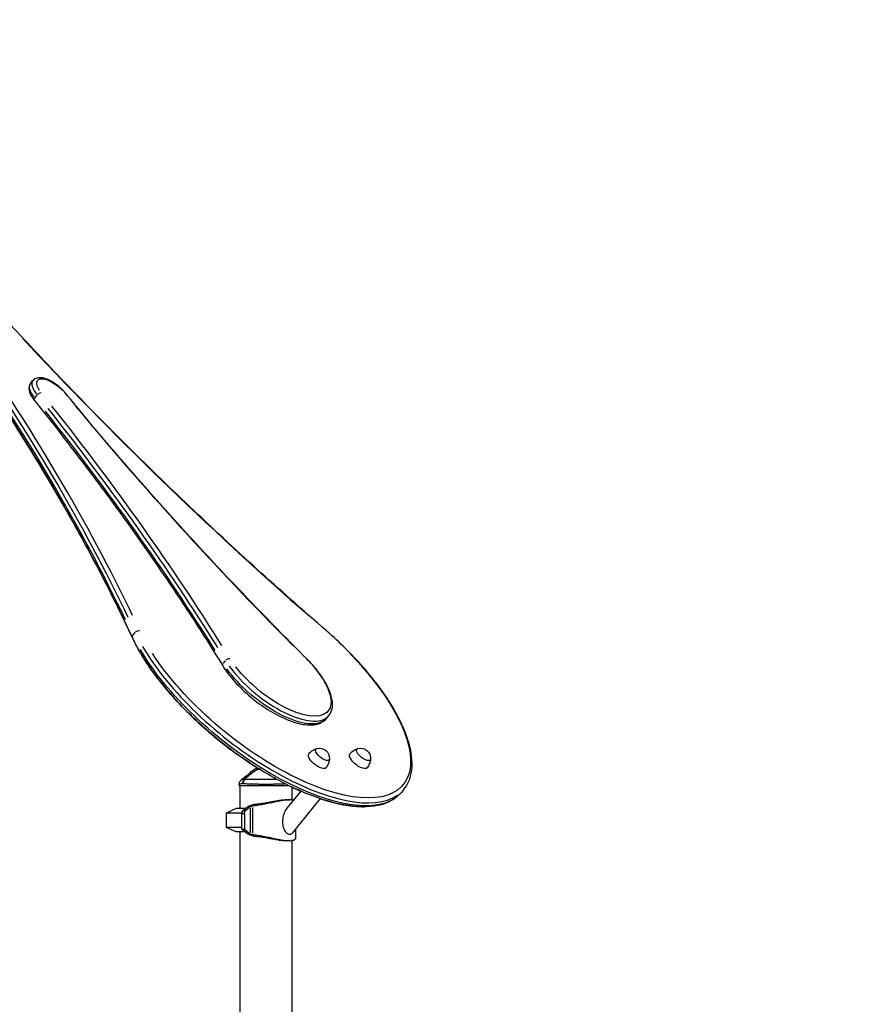
# Model space of a CAD drawing. Units: millimetres. Extents: x 0 to 29700, y 0 to 21000.
# Drawn here: x 8286 to 9754, y 5957 to 7648 of the extents above; entities that cross this region are included whole.
import ezdxf

# ---------------------------------------------------------------- set-up
doc = ezdxf.new("R2010")
doc.units = ezdxf.units.MM
doc.header["$LTSCALE"] = 15
doc.layers.get('0').update_dxf_attribs({"lineweight": 50})
doc.layers.get('DEFPOINTS').update_dxf_attribs({"lineweight": 50})
doc.layers.add('P001', color=131, linetype='Continuous')
doc.layers.add('P_2DIM', color=6, linetype='Continuous', lineweight=25)
doc.styles.add('BIGFONT', font='simplex.shx', dxfattribs={"bigfont": 'bigfont.shx'})
doc.dimstyles.new('DIMBIGFONT$0', dxfattribs={"dimscale": 50, "dimtxt": 3, "dimasz": 2, "dimexe": 1.5, "dimexo": 3, "dimgap": 0.75, "dimtad": 1, "dimdec": 0, "dimdsep": 46, "dimtxsty": 'BIGFONT', "dimblk1": 'DOT', "dimblk2": 'DOT', "dimcen": 0, "dimclrt": 230, "dimadec": 0, "dimazin": 0, "dimtfac": 0.6, "dimtdec": 1, "dimtofl": 0, "dimtmove": 2, "dimatfit": 3, "dimldrblk": 'DOT', "dimfxl": 1, "dimtvp": 1, "dimtolj": 1, "dimarcsym": 0})

# ---------------------------------------------------------------- blocks, each defined once
blk = doc.blocks.new('*D11')
at = {"layer": 'DEFPOINTS', "color": 0}
for p in [(12427.7, 8530.5), (5698.9, 7619.3), (12427.7, 7619.3)]:
    blk.add_point(p, dxfattribs=at)
at = {"layer": 'P_2DIM', "color": 0, "lineweight": -2}
for p, q in [((5698.9, 7769.3), (5698.9, 8605.5)), ((12427.7, 7769.3), (12427.7, 8605.5)), ((5798.9, 8530.5), (12327.7, 8530.5))]:
    blk.add_line(p, q, dxfattribs=at)
at = {"layer": 'P_2DIM', "color": 0}
for points in [[(5798.9, 8547.2), (5798.9, 8513.8), (5698.9, 8530.5)], [(12327.7, 8547.2), (12327.7, 8513.8), (12427.7, 8530.5)]]:
    blk.add_solid(points, dxfattribs=at)
at = {"layer": 'P_2DIM', "color": 3, "insert": (9063.3, 8682.3), "char_height": 150, "attachment_point": 5, "style": 'BIGFONT'}
blk.add_mtext('\\A1;(6730)', dxfattribs=at)
blk = doc.blocks.new('_DOT')
at = {"color": 0, "linetype": 'ByBlock'}
blk.add_line((-0.5, 0), (-1, 0), dxfattribs=at)
at = {"color": 0, "linetype": 'ByBlock', "const_width": 0.5}
blk.add_lwpolyline([(-0.25, 0, 1), (0.25, 0, 1)], format="xyb", close=True, dxfattribs=at)

msp = doc.modelspace()

# ---------------------------------------------------------------- linework, layer by layer
at = {"layer": 'P001'}
for p, q in [((8304.8, 7022.9), (8308.9, 7027.8)), ((8312.4, 6998.3), (8316, 7002.7)), ((8480.8, 6590.8), (8484.4, 6595.3)), ((8636, 6542.3), (8639.6, 6546.8)), ((8813.3, 6447.5), (8817.3, 6452.5)), ((8663.4, 6332.7), (8663.4, 6334.7)), ((8663.4, 6332.7), (8747.8, 6332.7)), ((8664.4, 6332.7), (8664.4, 6292.7)), ((8753.4, 6330), (8753.4, 6307.5)), ((8946.2, 6326), (8942.2, 6321.1)), ((8768.8, 6322.9), (8744.9, 6293.4)), ((8744.9, 6307.7), (8750, 6307.7)), ((8802.1, 6310), (8754, 6250.6)), ((8657.9, 6292.7), (8640.9, 6284.8)), ((8673.7, 6292.7), (8657.9, 6292.7)), ((8669.1, 6289), (8677.7, 6295.9)), ((8682.3, 6295.8), (8673.8, 6289)), ((8682.1, 6295.9), (8677.9, 6295.9)), ((8682.3, 6293.5), (8682.3, 6251.9)), ((8686.3, 6294.8), (8686.3, 6250.6)), ((8667.4, 6284.8), (8640.9, 6284.8)), ((8640.9, 6284.8), (8640.9, 6260.6)), ((8667.4, 6284.5), (8667.4, 6257.7)), ((8667.7, 6284.5), (8671.9, 6284.5)), ((8673.6, 6289), (8669.4, 6289)), ((8672.1, 6284.5), (8672.1, 6257.7)), ((8667.4, 6260.6), (8640.9, 6260.6)), ((8657.9, 6252.7), (8640.9, 6260.6)), ((8677.7, 6249.5), (8667.4, 6257.7)), ((8667.4, 6257.7), (8672.1, 6257.7)), ((8672.1, 6257.7), (8682.3, 6249.6)), ((8759.7, 6257.5), (8759.7, 6241.3)), ((8673.7, 6252.7), (8657.9, 6252.7)), ((8664.4, 6252.7), (8664.4, 5442.7)), ((8682.1, 6249.5), (8677.9, 6249.5)), ((8750, 6237.7), (8744.9, 6237.7)), ((8753.4, 6237.8), (8753.4, 5447.7))]:
    msp.add_line(p, q, dxfattribs=at)
at = {"layer": 'P001', "extrusion": (0, 0, -1)}
for centre, radius, start, end in [((-8800.8, 6378.9), 17.5, 75.6182, 182.3287), ((-8871.3, 6378.8), 17.5, 75.6182, 182.3287), ((-8695.7, 6352.7), 10, 57.4861, 83.0245)]:
    msp.add_arc(centre, radius, start, end, dxfattribs=at)
at = {"layer": 'P001'}
for centre, major_axis, ratio, start_param, end_param in [((6196.3, 7398.9), (-2332.3, 1886.9), 0.415627, 3.860201, 4.099638), ((6203.7, 7408), (-2337, 1890.7), 0.415627, 3.860201, 4.099638), ((9790.5, 7408), (-2337, 1890.7), 0.415627, 1.241122, 1.474176), ((8339.9, 7002.7), (-31.1, 25.2), 0.415627, 0.054295, 1.031606), ((6538.7, 7029.1), (-2337, 1890.7), 0.415627, 4.021471, 4.21665), ((10112.2, 7029), (-2337, 1890.7), 0.415627, 1.117357, 1.312536), ((6531.2, 7019.9), (-2332.3, 1886.9), 0.415627, 4.021471, 4.21665), ((8808.7, 6593.9), (3.93, 4.53), 0.076015, 0.021498, 0.40846), ((8485.1, 6589), (5.44, 2.54), 0.692532, 2.232646, 3.093753), ((8485.1, 6589), (-5.44, -2.54), 0.692532, 0.006639, 0.126133), ((8713, 6514.7), (-233.2, 188.7), 0.415627, 0.82712, 3.019778), ((8774.6, 6546.1), (4.24, 4.25), 0.222732, 0.022022, 0.418417), ((8724, 6527.9), (-93.3, 75.5), 0.415627, 0.982682, 3.027966), ((8685.4, 6295.8), (-3.76, -1.04), 0.343312, 5.547961, 5.607005), ((8670.4, 6284.5), (0, 5), 0.587785, 0.438251, 1.570796), ((8685.4, 6249.6), (3.76, -1.04), 0.343312, 3.817773, 3.876817)]:
    msp.add_ellipse(centre, major_axis=major_axis, ratio=ratio, start_param=start_param, end_param=end_param, dxfattribs=at)
at = {"layer": 'P001', "extrusion": (0, 0, -1)}
for centre, major_axis, ratio, start_param, end_param in [((6200.3, 7403.8), (2332.3, -1886.9), 0.415627, 5.32514, 5.564577), ((8335.9, 6997.7), (31.1, -25.2), 0.415627, 2.109987, 3.087298), ((8343.4, 7006.9), (26.4, -21.4), 0.415627, 2.21174, 5.020608), ((8319.8, 7002.9), (-4.68, -3.75), 0.423949, 1.17257, 2.586287), ((8359.7, 7002.9), (-4.65, -3.8), 0.407261, 2.692757, 3.11797), ((8315.8, 6998), (-4.68, -3.75), 0.423949, 0.054702, 1.039329), ((6535.2, 7024.8), (2332.3, -1886.9), 0.415627, 5.208128, 5.403307), ((8489.1, 6593.9), (-5.44, -2.54), 0.692532, 1.035326, 2.449043), ((8709, 6509.7), (233.2, -188.7), 0.415627, 0.121814, 2.314472), ((8716.4, 6518.9), (228.6, -184.9), 0.415627, 4.992232, 8.523301), ((8644, 6546.1), (-5.11, -3.15), 0.587163, 1.110128, 2.523845), ((8640, 6541.1), (-5.11, -3.15), 0.587163, 0.051579, 0.980009), ((8720, 6523), (93.3, -75.5), 0.415627, 0.113627, 2.158911), ((8727.4, 6532.2), (88.6, -71.7), 0.415627, 5.139587, 8.375925), ((8806.2, 6385.6), (11.4, -9.2), 0.415627, 5.983332, 9.724631), ((8876.8, 6385.5), (11.4, -9.2), 0.415627, 5.983332, 9.724631), ((8797.6, 6375), (14.8, -12), 0.415627, 6.275754, 9.432209), ((8868.2, 6374.9), (14.8, -12), 0.415627, 6.275754, 9.432209), ((8678.1, 6335.6), (-7.6, 6.5), 0.351131, 0.34277, 0.437184), ((8708.9, 6182.7), (0, -124.9), 0.587785, 2.703341, 2.708777), ((8675, 6284.5), (0, -5), 0.587785, 1.570796, 2.703341), ((8708.9, 6362.6), (0, -124.9), 0.587785, 0.432816, 0.438251)]:
    msp.add_ellipse(centre, major_axis=major_axis, ratio=ratio, start_param=start_param, end_param=end_param, dxfattribs=at)
at = {"layer": 'P001'}
for points, knots in [([(8479.7, 6586.4), (8463.5, 6621.2), (8446.2, 6656.4), (8409.4, 6727.4), (8390, 6763.2), (8349.2, 6835.4), (8327.7, 6871.8), (8282.7, 6945.1), (8259.3, 6982), (8210.4, 7056.1), (8185, 7093.3), (8158.7, 7130.7)], [5.4176951, 5.4176951, 5.4176951, 5.4176951, 5.4709033, 5.4709033, 5.5241115, 5.5241115, 5.5773198, 5.5773198, 5.630528, 5.630528, 5.6837363, 5.6837363, 5.6837363, 5.6837363]), ([(8812.6, 6598.4), (8772.5, 6633.3), (8732.9, 6668.5), (8654.6, 6739.5), (8616, 6775.4), (8539.9, 6847.7), (8502.5, 6884.2), (8428.8, 6957.5), (8392.6, 6994.4), (8326, 7063.9), (8295.4, 7096.4), (8265.4, 7129.1)], [3.2252656, 3.2252656, 3.2252656, 3.2252656, 3.2784738, 3.2784738, 3.3316821, 3.3316821, 3.3848903, 3.3848903, 3.4380985, 3.4380985, 3.4846457, 3.4846457, 3.4846457, 3.4846457]), ([(8224.3, 7034.9), (8227.8, 7029.6), (8231.3, 7024.3), (8259.2, 6982), (8282.7, 6945.1), (8327.6, 6871.8), (8349.1, 6835.4), (8390, 6763.2), (8409.4, 6727.4), (8446.1, 6656.4), (8463.4, 6621.2), (8479.6, 6586.4)], [2.8375098, 2.8375098, 2.8375098, 2.8375098, 2.8450868, 2.8450868, 2.898295, 2.898295, 2.9515033, 2.9515033, 3.0047115, 3.0047115, 3.0579197, 3.0579197, 3.0579197, 3.0579197]), ([(8304.8, 7022.9), (8303.7, 7021.4), (8302.9, 7019.7), (8302, 7016), (8302, 7014), (8302.5, 7010.2), (8303, 7008.2), (8304.5, 7004.4), (8305.5, 7002.5), (8307.8, 6998.6), (8309.1, 6996.7), (8310.8, 6994.6), (8310.9, 6994.4), (8311.1, 6994.2)], [1.570796, 1.570796, 1.570796, 1.570796, 1.7668, 1.7668, 1.98398, 1.98398, 2.20116, 2.20116, 2.418341, 2.418341, 2.635521, 2.635521, 2.656697, 2.656697, 2.656697, 2.656697]), ([(8364.4, 7006.7), (8361.9, 7009.8), (8359, 7012.7), (8352.8, 7018.3), (8349.5, 7020.8), (8342.7, 7025.3), (8339.2, 7027.3), (8332.3, 7030.4), (8328.9, 7031.6), (8322.1, 7032.9), (8318.8, 7033), (8313.2, 7031.4), (8310.9, 7030.1), (8309, 7028.1), (8308.9, 7027.9), (8308.9, 7027.8)], [5.818918, 5.818918, 5.818918, 5.818918, 6.165711, 6.165711, 6.505209, 6.505209, 6.845897, 6.845897, 7.196767, 7.196767, 7.564676, 7.564676, 7.838299, 7.838299, 7.853982, 7.853982, 7.853982, 7.853982]), ([(8778.8, 6550.3), (8748.9, 6580.3), (8719.4, 6610.3), (8661.2, 6670.7), (8632.6, 6701), (8576.2, 6761.8), (8548.5, 6792.3), (8494.1, 6853.4), (8467.5, 6884), (8415.1, 6945.3), (8389.5, 6976), (8364.4, 7006.7)], [3.3890102, 3.3890102, 3.3890102, 3.3890102, 3.4323832, 3.4323832, 3.4757561, 3.4757561, 3.5191291, 3.5191291, 3.562502, 3.562502, 3.605875, 3.605875, 3.605875, 3.605875]), ([(8311.1, 6994.2), (8335.6, 6963.5), (8359.7, 6932.8), (8406.5, 6871.5), (8429.4, 6840.9), (8473.8, 6779.8), (8495.5, 6749.3), (8537.5, 6688.6), (8557.9, 6658.3), (8597.4, 6597.9), (8616.5, 6567.9), (8634.9, 6538)], [0.4848957, 0.4848957, 0.4848957, 0.4848957, 0.5282689, 0.5282689, 0.5716421, 0.5716421, 0.6150153, 0.6150153, 0.6583885, 0.6583885, 0.7017617, 0.7017617, 0.7017617, 0.7017617]), ([(8946.2, 6326), (8954.6, 6336.4), (8959.2, 6349.6), (8960.8, 6380), (8957.8, 6397.2), (8944.9, 6434.4), (8935, 6454.3), (8909.1, 6495.2), (8893.1, 6516.3), (8856.5, 6557.7), (8835.8, 6578.2), (8813.4, 6597.8), (8813, 6598.1), (8812.6, 6598.4)], [4.712389, 4.712389, 4.712389, 4.712389, 5.004699, 5.004699, 5.302123, 5.302123, 5.599548, 5.599548, 5.896973, 5.896973, 6.194397, 6.194397, 6.199512, 6.199512, 6.199512, 6.199512]), ([(8479.6, 6586.4), (8489.6, 6565.1), (8503.5, 6542.4), (8537.9, 6497), (8558.2, 6474.2), (8603.1, 6430.5), (8627.7, 6409.6), (8666.8, 6380.8), (8680.6, 6371.4), (8694.5, 6362.6)], [0.083673, 0.083673, 0.083673, 0.083673, 0.409618, 0.409618, 0.733147, 0.733147, 1.055572, 1.055572, 1.226898, 1.226898, 1.226898, 1.226898]), ([(8942.2, 6321.1), (8933.8, 6310.7), (8921.8, 6303.4), (8891.4, 6295.2), (8872.5, 6294.8), (8829.6, 6301), (8805.5, 6307.9), (8755, 6328.3), (8728.6, 6341.7), (8676.1, 6373.8), (8650.1, 6392.3), (8600.7, 6432.7), (8577.5, 6454.4), (8536.1, 6499.1), (8518, 6522), (8494, 6558.7), (8486, 6572.8), (8479.7, 6586.4)], [1.570796, 1.570796, 1.570796, 1.570796, 1.863106, 1.863106, 2.181183, 2.181183, 2.507801, 2.507801, 2.831898, 2.831898, 3.154527, 3.154527, 3.476768, 3.476768, 3.799467, 3.799467, 4.007083, 4.007083, 4.007083, 4.007083]), ([(8817.3, 6452.5), (8820.7, 6456.6), (8822.7, 6461.8), (8823.9, 6473.2), (8823.2, 6479.4), (8819.6, 6492.4), (8816.7, 6499.3), (8809, 6513.5), (8804.1, 6520.9), (8792.8, 6535.5), (8786.3, 6542.8), (8779.1, 6550.1), (8779, 6550.2), (8778.8, 6550.3)], [4.712389, 4.712389, 4.712389, 4.712389, 4.97211, 4.97211, 5.236789, 5.236789, 5.501468, 5.501468, 5.766147, 5.766147, 6.030826, 6.030826, 6.035784, 6.035784, 6.035784, 6.035784]), ([(8634.9, 6538), (8640.5, 6528.9), (8647.5, 6519.7), (8663.7, 6501.6), (8672.9, 6492.8), (8692.3, 6476.5), (8702.6, 6469), (8723.4, 6456), (8733.9, 6450.5), (8754.2, 6441.9), (8764, 6438.9), (8782.2, 6435.9), (8790.5, 6436), (8804, 6439.6), (8809.5, 6442.8), (8813.3, 6447.5)], [2.439852, 2.439852, 2.439852, 2.439852, 2.771604, 2.771604, 3.098812, 3.098812, 3.424589, 3.424589, 3.751172, 3.751172, 4.081282, 4.081282, 4.417611, 4.417611, 4.712389, 4.712389, 4.712389, 4.712389]), ([(8782.9, 6387), (8783.7, 6387.9), (8784.5, 6388.8), (8786.3, 6390.4), (8787.2, 6391.2), (8789.1, 6392.5), (8790, 6393.1), (8791.9, 6394.1), (8792.8, 6394.5), (8794.6, 6395.2), (8795.4, 6395.5), (8796.3, 6395.8)], [1.1036457, 1.1036457, 1.1036457, 1.1036457, 1.1579732, 1.1579732, 1.2123007, 1.2123007, 1.2666281, 1.2666281, 1.3209556, 1.3209556, 1.3752831, 1.3752831, 1.3752831, 1.3752831]), ([(8853.4, 6386.9), (8854.2, 6387.9), (8855.1, 6388.8), (8856.8, 6390.4), (8857.8, 6391.1), (8859.6, 6392.4), (8860.6, 6393), (8862.4, 6394), (8863.4, 6394.5), (8865.1, 6395.2), (8866, 6395.5), (8866.8, 6395.7)], [1.1036457, 1.1036457, 1.1036457, 1.1036457, 1.1579732, 1.1579732, 1.2123007, 1.2123007, 1.2666281, 1.2666281, 1.3209556, 1.3209556, 1.3752831, 1.3752831, 1.3752831, 1.3752831]), ([(8818.2, 6378), (8818.2, 6377.1), (8818.1, 6376.2), (8817.7, 6374.3), (8817.5, 6373.4), (8816.9, 6371.3), (8816.5, 6370.3), (8815.6, 6368.2), (8815.1, 6367.1), (8813.9, 6365.1), (8813.2, 6364), (8812.4, 6363.1)], [3.958739, 3.958739, 3.958739, 3.958739, 4.0130665, 4.0130665, 4.067394, 4.067394, 4.1217215, 4.1217215, 4.176049, 4.176049, 4.2303765, 4.2303765, 4.2303765, 4.2303765]), ([(8888.8, 6378), (8888.7, 6377.1), (8888.6, 6376.2), (8888.3, 6374.3), (8888.1, 6373.3), (8887.5, 6371.3), (8887.1, 6370.2), (8886.2, 6368.1), (8885.6, 6367.1), (8884.4, 6365), (8883.7, 6364), (8883, 6363)], [3.958739, 3.958739, 3.958739, 3.958739, 4.0130665, 4.0130665, 4.067394, 4.067394, 4.1217215, 4.1217215, 4.176049, 4.176049, 4.2303765, 4.2303765, 4.2303765, 4.2303765]), ([(8688.4, 6356.4), (8689.4, 6357), (8690.5, 6357.7), (8691.5, 6358.3), (8692.6, 6359), (8693.7, 6359.6), (8694.8, 6360.2)], [0.75, 0.75, 0.75, 0.75, 0.8764036, 0.8764036, 0.8764036, 0.9999909, 0.9999909, 0.9999909, 0.9999909]), ([(8663.4, 6334.7), (8663.4, 6335.7), (8663.5, 6336.7), (8664.2, 6338.7), (8664.7, 6339.7), (8665.9, 6341.4), (8666.6, 6342.1), (8667.4, 6342.7)], [0, 0, 0, 0, 0.3096196, 0.3096196, 0.6350362, 0.6350362, 0.942835, 0.942835, 0.942835, 0.942835]), ([(8667.4, 6342.7), (8669.9, 6344.7), (8672.5, 6346.6), (8677.3, 6350.5), (8679.7, 6352.5), (8681.5, 6354.2)], [0, 0, 0, 0, 1.022172, 1.022172, 2.07973, 2.07973, 2.07973, 2.07973]), ([(8669.7, 6342.7), (8669.1, 6342.7), (8668.7, 6342.7), (8668.3, 6342.7), (8668.1, 6342.7), (8668, 6342.7), (8667.9, 6342.7)], [0.06250022, 0.06250022, 0.06250022, 0.06250022, 0.12500019, 0.12500019, 0.12500019, 0.15625018, 0.15625018, 0.15625018, 0.15625018]), ([(8669.5, 6335.6), (8669.4, 6336.9), (8669.6, 6338.2), (8670, 6339.4), (8670.4, 6340.6), (8671, 6341.7), (8671.7, 6342.6)], [0, 0, 0, 0, 0.4999988, 0.4999988, 0.4999988, 0.9999991, 0.9999991, 0.9999991, 0.9999991]), ([(8672.2, 6342.6), (8671.4, 6341.7), (8670.7, 6340.6), (8670.3, 6339.4), (8669.8, 6338.2), (8669.5, 6336.9), (8669.5, 6335.6)], [0, 0, 0, 0, 0.499996, 0.499996, 0.499996, 1, 1, 1, 1]), ([(8680.4, 6353.1), (8680.1, 6352.8), (8679.8, 6352.4), (8679.4, 6352.1), (8678.1, 6350.7), (8676.8, 6349.1), (8675.4, 6347.4), (8674.3, 6346), (8673.1, 6344.4), (8671.7, 6342.6)], [-0.5539801, -0.5539801, -0.5539801, -0.5539801, -0.5, -0.5, -0.5, -0.25, -0.25, -0.25, 0, 0, 0, 0]), ([(8672.2, 6342.6), (8673.5, 6343.9), (8675.1, 6345.5), (8677.1, 6347.4), (8677.9, 6348.1), (8678.7, 6348.9), (8679.7, 6349.7), (8680.5, 6350.5), (8681.5, 6351.2), (8682.4, 6352)], [0.0000009, 0.0000009, 0.0000009, 0.0000009, 0.285581, 0.285581, 0.285581, 0.3985074, 0.3985074, 0.3985074, 0.5, 0.5, 0.5, 0.5]), ([(8683.8, 6342.7), (8682.3, 6342.7), (8680.9, 6342.7), (8679.5, 6342.7), (8678.2, 6342.7), (8676.9, 6342.7), (8675.7, 6342.7), (8674.5, 6342.7), (8673.3, 6342.6), (8672.2, 6342.6)], [0.8124998, 0.8124998, 0.8124998, 0.8124998, 0.8749998, 0.8749998, 0.8749998, 0.9374998, 0.9374998, 0.9374998, 1, 1, 1, 1]), ([(8695.8, 6342.7), (8694.9, 6342.7), (8694.1, 6342.7), (8693.2, 6342.7), (8691.6, 6342.7), (8690, 6342.7), (8688.4, 6342.7)], [0.65624992, 0.65624992, 0.65624992, 0.65624992, 0.68749991, 0.68749991, 0.68749991, 0.74999988, 0.74999988, 0.74999988, 0.74999988]), ([(8703.6, 6342.7), (8701.8, 6342.7), (8700.1, 6342.7), (8698.4, 6342.7), (8697.5, 6342.7), (8696.6, 6342.7), (8695.8, 6342.7)], [0.56249997, 0.56249997, 0.56249997, 0.56249997, 0.62499994, 0.62499994, 0.62499994, 0.65624992, 0.65624992, 0.65624992, 0.65624992]), ([(8711.6, 6342.7), (8711.1, 6342.7), (8710.7, 6342.7), (8710.2, 6342.7), (8709.8, 6342.7), (8709.3, 6342.7), (8708.9, 6342.7)], [0.46875002, 0.46875002, 0.46875002, 0.46875002, 0.48437501, 0.48437501, 0.48437501, 0.5, 0.5, 0.5, 0.5]), ([(8728.5, 6342.7), (8727.2, 6342.7), (8725.9, 6342.7), (8724.5, 6342.7), (8723.7, 6342.7), (8722.8, 6342.7), (8722, 6342.7)], [0.26237023, 0.26237023, 0.26237023, 0.26237023, 0.31250009, 0.31250009, 0.31250009, 0.34375008, 0.34375008, 0.34375008, 0.34375008]), ([(8664.9, 6335), (8664.7, 6335), (8664.5, 6335), (8664.3, 6334.9), (8664.1, 6334.9), (8663.9, 6334.9), (8663.8, 6334.8)], [-0.5004764, -0.5004764, -0.5004764, -0.5004764, -0.3755955, -0.3755955, -0.3755955, -0.2507146, -0.2507146, -0.2507146, -0.2507146]), ([(8676.7, 6335), (8675.3, 6335.1), (8674, 6335.2), (8672.8, 6335.3), (8671.6, 6335.4), (8670.5, 6335.5), (8669.5, 6335.6)], [-0.2500008, -0.2500008, -0.2500008, -0.2500008, -0.1250004, -0.1250004, -0.1250004, 0, 0, 0, 0]), ([(8708.9, 6334.4), (8706.9, 6334.4), (8704.9, 6334.4), (8703, 6334.4), (8701, 6334.4), (8699.1, 6334.4), (8697.1, 6334.4), (8696.2, 6334.5), (8695.2, 6334.5), (8694.3, 6334.5), (8693.3, 6334.5), (8692.4, 6334.5), (8691.5, 6334.5), (8689.6, 6334.6), (8687.9, 6334.6), (8686.2, 6334.7)], [-1, -1, -1, -1, -0.875003, -0.875003, -0.875003, -0.7500025, -0.7500025, -0.7500025, -0.6875023, -0.6875023, -0.6875023, -0.6250021, -0.6250021, -0.6250021, -0.5000017, -0.5000017, -0.5000017, -0.5000017]), ([(8726.3, 6334.5), (8725.4, 6334.5), (8724.5, 6334.5), (8723.5, 6334.5), (8722.6, 6334.5), (8721.6, 6334.5), (8720.7, 6334.4), (8718.8, 6334.4), (8716.8, 6334.4), (8714.8, 6334.4), (8713.9, 6334.4), (8712.9, 6334.4), (8711.9, 6334.4)], [-0.3750021, -0.3750021, -0.3750021, -0.3750021, -0.3125023, -0.3125023, -0.3125023, -0.2500026, -0.2500026, -0.2500026, -0.125003, -0.125003, -0.125003, -0.0625032, -0.0625032, -0.0625032, -0.0625032]), ([(8742.9, 6335.1), (8742.3, 6335.1), (8741.7, 6335.1), (8741.1, 6335), (8740.4, 6335), (8739.6, 6335), (8738.9, 6334.9), (8738.1, 6334.9), (8737.4, 6334.9), (8736.6, 6334.8)], [-0.8045857, -0.8045857, -0.8045857, -0.8045857, -0.7500009, -0.7500009, -0.7500009, -0.6875011, -0.6875011, -0.6875011, -0.6250013, -0.6250013, -0.6250013, -0.6250013]), ([(8750, 6307.7), (8748.1, 6307.7), (8745.9, 6307.6), (8740.9, 6307), (8738.2, 6306.6), (8732.4, 6305.7), (8729.4, 6305.1), (8723.1, 6303.8), (8719.9, 6303.1), (8713.7, 6301.7), (8710.4, 6301), (8703.8, 6299.7), (8700.4, 6299.1), (8693.8, 6298), (8690.6, 6297.6), (8687.1, 6297.3), (8686.7, 6297.2), (8686.3, 6297.2)], [-7.749266, -7.749266, -7.749266, -7.749266, -6.781134, -6.781134, -5.813001, -5.813001, -4.844868, -4.844868, -3.876735, -3.876735, -2.907551, -2.907551, -1.938367, -1.938367, -0.969184, -0.969184, -0.829859, -0.829859, -0.829859, -0.829859]), ([(8744.9, 6307.7), (8743.2, 6307.7), (8741.3, 6307.6), (8737, 6307.2), (8734.6, 6306.9), (8729.5, 6306.1), (8726.9, 6305.7), (8721.4, 6304.7), (8718.6, 6304.2), (8713.1, 6303.2), (8710.2, 6302.6), (8704.4, 6301.6), (8701.4, 6301.1), (8695.7, 6300.3), (8692.9, 6300), (8689.3, 6299.7), (8688.4, 6299.7), (8687.5, 6299.6)], [6.770534, 6.770534, 6.770534, 6.770534, 7.615855, 7.615855, 8.461822, 8.461822, 9.30779, 9.30779, 10.153758, 10.153758, 11.000247, 11.000247, 11.846736, 11.846736, 12.693225, 12.693225, 12.981553, 12.981553, 12.981553, 12.981553]), ([(8756, 6307.1), (8755.7, 6307.2), (8755.3, 6307.2), (8753.6, 6307.6), (8751.9, 6307.7), (8750, 6307.7)], [-8.965477, -8.965477, -8.965477, -8.965477, -8.717399, -8.717399, -7.749266, -7.749266, -7.749266, -7.749266]), ([(8753.4, 6307.5), (8753.9, 6307.5), (8754.5, 6307.4), (8755.3, 6307.2), (8755.7, 6307.2), (8756, 6307.1)], [-7.1219105, -7.1219105, -7.1219105, -7.1219105, -6.7811337, -6.7811337, -6.5346673, -6.5346673, -6.5346673, -6.5346673]), ([(8802.1, 6310), (8803.7, 6309.4), (8805.4, 6308.9), (8831.2, 6300.6), (8853.7, 6296.3), (8874.8, 6295.9), (8876, 6295.9), (8877.1, 6295.9)], [1.6787671, 1.6787671, 1.6787671, 1.6787671, 1.7008723, 1.7008723, 2.0258547, 2.0258547, 2.0455382, 2.0455382, 2.0455382, 2.0455382]), ([(8678.1, 6296.2), (8678.7, 6296.7), (8679.6, 6297.2), (8681.7, 6298.2), (8682.8, 6298.6), (8685.1, 6299.2), (8686.2, 6299.4), (8687.4, 6299.6), (8687.5, 6299.6), (8687.5, 6299.6)], [-4.207711, -4.207711, -4.207711, -4.207711, -3.84256, -3.84256, -3.477409, -3.477409, -3.145231, -3.145231, -3.129722, -3.129722, -3.129722, -3.129722]), ([(8686.3, 6297.2), (8686.1, 6297.2), (8685.8, 6297.2), (8685.2, 6297.1), (8684.8, 6297), (8684, 6296.7), (8683.6, 6296.5), (8682.9, 6296.2), (8682.6, 6296), (8682.4, 6295.9)], [-0.9630891, -0.9630891, -0.9630891, -0.9630891, -0.8954935, -0.8954935, -0.7756761, -0.7756761, -0.6424535, -0.6424535, -0.5319975, -0.5319975, -0.5319975, -0.5319975]), ([(8744.9, 6293.4), (8744.1, 6292.3), (8743.3, 6291.1), (8741.1, 6287.1), (8739.8, 6283.8), (8738.1, 6276.7), (8737.6, 6273.1), (8737.6, 6268.3), (8737.7, 6266.8), (8738, 6263.9), (8738.3, 6262.4), (8739.1, 6259.6), (8739.6, 6258.2), (8740.7, 6255.7), (8741.4, 6254.6), (8742.7, 6252.8), (8743.3, 6252.1), (8744.6, 6250.8), (8745.3, 6250.3), (8746.6, 6249.4), (8747.3, 6249.1), (8748.7, 6248.7), (8749.3, 6248.5), (8750.6, 6248.5), (8751.2, 6248.7), (8752.3, 6249.1), (8752.9, 6249.4), (8753.6, 6250.1), (8753.8, 6250.3), (8754, 6250.6)], [4.202691, 4.202691, 4.202691, 4.202691, 4.663402, 4.663402, 5.686831, 5.686831, 6.71026, 6.71026, 7.130239, 7.130239, 7.550218, 7.550218, 7.970197, 7.970197, 8.390176, 8.390176, 8.702635, 8.702635, 9.015093, 9.015093, 9.327552, 9.327552, 9.64001, 9.64001, 9.952456, 9.952456, 10.264902, 10.264902, 10.422495, 10.422495, 10.422495, 10.422495]), ([(8687.5, 6245.7), (8687.5, 6245.7), (8687.4, 6245.8), (8686.2, 6245.9), (8685.1, 6246.2), (8682.8, 6246.8), (8681.7, 6247.2), (8679.6, 6248.2), (8678.7, 6248.7), (8678.1, 6249.2)], [-2.496386, -2.496386, -2.496386, -2.496386, -2.480876, -2.480876, -2.148698, -2.148698, -1.783547, -1.783547, -1.418396, -1.418396, -1.418396, -1.418396]), ([(8682.4, 6249.5), (8682.6, 6249.3), (8682.9, 6249.2), (8683.6, 6248.8), (8684, 6248.7), (8684.8, 6248.4), (8685.2, 6248.3), (8685.8, 6248.2), (8686.1, 6248.2), (8686.3, 6248.2)], [-1.4986242, -1.4986242, -1.4986242, -1.4986242, -1.3881681, -1.3881681, -1.2549456, -1.2549456, -1.1351282, -1.1351282, -1.0675325, -1.0675325, -1.0675325, -1.0675325]), ([(8686.3, 6248.2), (8686.7, 6248.1), (8687.1, 6248.1), (8690.6, 6247.8), (8693.8, 6247.3), (8700.4, 6246.3), (8703.8, 6245.7), (8710.4, 6244.3), (8713.7, 6243.6), (8719.9, 6242.3), (8723.1, 6241.6), (8729.4, 6240.3), (8732.4, 6239.7), (8738.2, 6238.7), (8740.9, 6238.3), (8745.9, 6237.8), (8748.1, 6237.7), (8750, 6237.7)], [0.829859, 0.829859, 0.829859, 0.829859, 0.969184, 0.969184, 1.938367, 1.938367, 2.907551, 2.907551, 3.876735, 3.876735, 4.844868, 4.844868, 5.813001, 5.813001, 6.781134, 6.781134, 7.749267, 7.749267, 7.749267, 7.749267]), ([(8687.5, 6245.7), (8688.4, 6245.7), (8689.3, 6245.6), (8692.9, 6245.3), (8695.7, 6245), (8701.4, 6244.2), (8704.4, 6243.8), (8710.2, 6242.8), (8713.1, 6242.2), (8718.6, 6241.2), (8721.4, 6240.7), (8726.9, 6239.7), (8729.5, 6239.2), (8734.6, 6238.5), (8737, 6238.2), (8741.3, 6237.8), (8743.2, 6237.7), (8744.9, 6237.7)], [-12.981553, -12.981553, -12.981553, -12.981553, -12.693223, -12.693223, -11.846732, -11.846732, -11.000241, -11.000241, -10.15375, -10.15375, -9.307784, -9.307784, -8.461818, -8.461818, -7.615852, -7.615852, -6.770533, -6.770533, -6.770533, -6.770533]), ([(8750, 6237.7), (8751.9, 6237.7), (8753.6, 6237.8), (8756.4, 6238.3), (8757.5, 6238.7), (8759.1, 6239.7), (8759.5, 6240.3), (8759.6, 6241.1), (8759.7, 6241.2), (8759.7, 6241.3)], [7.749267, 7.749267, 7.749267, 7.749267, 8.717399, 8.717399, 9.685532, 9.685532, 10.653665, 10.653665, 10.826288, 10.826288, 10.826288, 10.826288]), ([(8759.7, 6241.5), (8759.7, 6241.3), (8759.7, 6241.1), (8759.5, 6240.3), (8759.1, 6239.7), (8757.5, 6238.7), (8756.4, 6238.3), (8754.5, 6238), (8753.9, 6237.9), (8753.4, 6237.8)], [4.586175, 4.586175, 4.586175, 4.586175, 4.844868, 4.844868, 5.813001, 5.813001, 6.781134, 6.781134, 7.12191, 7.12191, 7.12191, 7.12191])]:
    msp.add_open_spline(points, degree=3, knots=knots, dxfattribs=at)
for points in [[(8681.2, 6353.8), (8684.1, 6356.5), (8687.1, 6359), (8690.4, 6361.1)], [(8690.4, 6361.1), (8690.7, 6361.3), (8691.1, 6361.4), (8691.6, 6361.4)], [(8690.4, 6361.1), (8690.4, 6361.1), (8690.4, 6361.1), (8690.4, 6361.1)], [(8691.6, 6361.4), (8692, 6361.4), (8692.6, 6361.3), (8693.1, 6361.1)], [(8693.1, 6361.1), (8693.6, 6360.9), (8694.2, 6360.6), (8694.7, 6360.2)], [(8694.8, 6360.2), (8694.9, 6361), (8695.1, 6361.6), (8695.2, 6362)], [(8694.8, 6360.2), (8695.8, 6360.3), (8696.9, 6360.4), (8697.9, 6360.5)], [(8695.2, 6362), (8695.2, 6362.1), (8695.3, 6362.1), (8695.3, 6362.1)], [(8695.3, 6362.1), (8695.3, 6362.1), (8695.3, 6362.1), (8695.3, 6362.1)], [(8667.4, 6342.7), (8667.4, 6342.7), (8667.4, 6342.7), (8667.4, 6342.7)], [(8667.6, 6342.7), (8667.5, 6342.7), (8667.4, 6342.7), (8667.4, 6342.7)], [(8667.9, 6342.7), (8667.7, 6342.7), (8667.6, 6342.7), (8667.6, 6342.7)], [(8671.7, 6342.6), (8670.9, 6342.6), (8670.3, 6342.7), (8669.7, 6342.7)], [(8681.2, 6353.9), (8680.9, 6353.6), (8680.7, 6353.4), (8680.4, 6353.1)], [(8682.4, 6352), (8683.4, 6352.8), (8684.4, 6353.5), (8685.3, 6354.2)], [(8686.1, 6342.7), (8685.3, 6342.7), (8684.5, 6342.7), (8683.8, 6342.7)], [(8685.3, 6354.2), (8686.3, 6355), (8687.4, 6355.7), (8688.4, 6356.4)], [(8688.4, 6342.7), (8687.6, 6342.7), (8686.8, 6342.7), (8686.1, 6342.7)], [(8708.9, 6342.7), (8707.1, 6342.7), (8705.3, 6342.7), (8703.6, 6342.7)], [(8714.2, 6342.7), (8713.3, 6342.7), (8712.5, 6342.7), (8711.6, 6342.7)], [(8719.4, 6342.7), (8717.7, 6342.7), (8716, 6342.7), (8714.2, 6342.7)], [(8722, 6342.7), (8721.1, 6342.7), (8720.3, 6342.7), (8719.4, 6342.7)], [(8728.4, 6342.7), (8728.4, 6342.7), (8728.4, 6342.7), (8728.4, 6342.7)], [(8663.8, 6334.8), (8663.5, 6334.8), (8663.4, 6334.7), (8663.4, 6334.7)], [(8663.4, 6334.7), (8663.4, 6334.7), (8663.4, 6334.7), (8663.4, 6334.7)], [(8666.8, 6335.3), (8666.1, 6335.2), (8665.5, 6335.1), (8664.9, 6335)], [(8669.5, 6335.6), (8668.5, 6335.5), (8667.6, 6335.4), (8666.8, 6335.3)], [(8681.2, 6334.8), (8679.6, 6334.9), (8678.1, 6335), (8676.7, 6335)], [(8683.6, 6334.7), (8682.8, 6334.8), (8682, 6334.8), (8681.2, 6334.8)], [(8686.2, 6334.7), (8685.3, 6334.7), (8684.5, 6334.7), (8683.6, 6334.7)], [(8710.4, 6334.4), (8709.9, 6334.4), (8709.4, 6334.4), (8708.9, 6334.4)], [(8711.9, 6334.4), (8711.4, 6334.4), (8710.9, 6334.4), (8710.4, 6334.4)], [(8731.7, 6334.7), (8729.9, 6334.6), (8728.2, 6334.6), (8726.3, 6334.5)], [(8736.6, 6334.8), (8735, 6334.8), (8733.4, 6334.7), (8731.7, 6334.7)], [(8753.4, 6329.9), (8758.5, 6327.5), (8763.7, 6325.1), (8768.8, 6322.9)]]:
    msp.add_open_spline(points, degree=3, dxfattribs=at)

# ---------------------------------------------------------------- dimensions: what is measured, and where the dimension line sits
at = {"layer": 'P_2DIM'}
dim = msp.add_linear_dim(base=(12427.7, 8530.5), p1=(5698.9, 7619.3), p2=(12427.7, 7619.3), text='(<>)', dimstyle='DIMBIGFONT$0', override={"dimasz": 2, "dimrnd": 10, "dimclrt": 3, "dimazin": 2}, dxfattribs=at)
dim.commit()
dim.dimension.update_dxf_attribs({"geometry": '*D11', "text_midpoint": (9063.3, 8682.3)})

doc.saveas('drawing.dxf')
